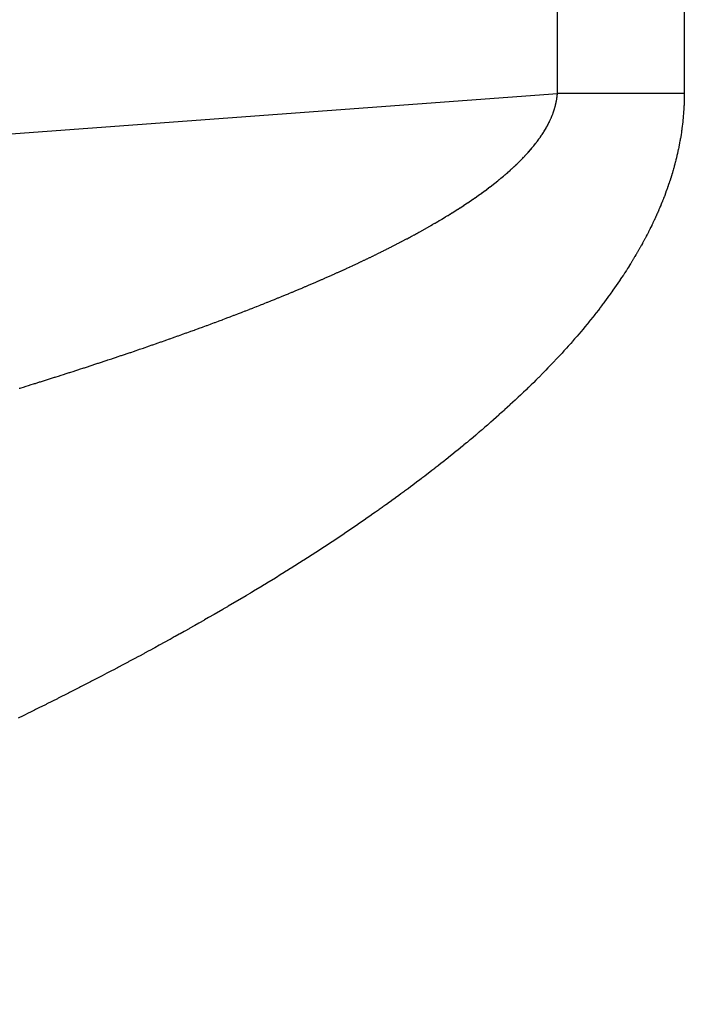
# Model space of a CAD drawing. Extents: x 24 to 1102, y -688 to 196.
# Drawn here: x 265 to 267, y -291 to -288 of the extents above; entities that cross this region are included whole.
import ezdxf

# ---------------------------------------------------------------- set-up
doc = ezdxf.new("R2010")
doc.units = 0
doc.linetypes.add('DASHED', pattern=[11.05, 8.7, -2.35])
doc.layers.add('NEVIDI', color=4, linetype='DASHED')

msp = doc.modelspace()

# ---------------------------------------------------------------- linework, layer by layer
at = {"layer": 'NEVIDI', "color": 7, "linetype": 'CONTINUOUS'}
for p, q in [((266.329813, -288.144137), (266.329813, -239.890798)), ((266.66774, -239.890798), (266.66774, -288.144137)), ((213.926187, -292.017467), (266.329813, -288.144137)), ((266.326416, -288.168219), (266.326889, -288.165875)), ((266.326889, -288.165875), (266.326969, -288.165466)), ((266.326969, -288.165466), (266.327406, -288.163126)), ((266.327406, -288.163126), (266.327479, -288.162717)), ((266.327479, -288.162717), (266.327879, -288.160381)), ((266.327879, -288.160381), (266.327946, -288.159974)), ((266.327946, -288.159974), (266.328309, -288.157643)), ((266.328309, -288.157643), (266.32837, -288.157236)), ((266.32837, -288.157236), (266.328697, -288.154909)), ((266.328697, -288.154909), (266.328751, -288.154502)), ((266.328751, -288.154502), (266.329042, -288.15218)), ((266.329042, -288.15218), (266.32909, -288.151773)), ((266.32909, -288.151773), (266.329344, -288.149456)), ((266.329344, -288.149456), (266.329386, -288.149049)), ((266.329386, -288.149049), (266.329604, -288.146738)), ((266.329604, -288.146738), (266.329639, -288.146331)), ((266.329639, -288.146331), (266.329813, -288.144137)), ((266.349828, -288.144137), (266.329813, -288.144137)), ((266.35086, -288.144137), (266.349828, -288.144137)), ((266.37461, -288.144137), (266.35086, -288.144137)), ((266.375643, -288.144137), (266.37461, -288.144137)), ((266.399388, -288.144137), (266.375643, -288.144137)), ((266.40042, -288.144137), (266.399388, -288.144137)), ((266.424156, -288.144137), (266.40042, -288.144137)), ((266.425188, -288.144137), (266.424156, -288.144137)), ((266.44891, -288.144137), (266.425188, -288.144137)), ((266.449941, -288.144137), (266.44891, -288.144137)), ((266.473645, -288.144137), (266.449941, -288.144137)), ((266.474675, -288.144137), (266.473645, -288.144137)), ((266.498358, -288.144137), (266.474675, -288.144137)), ((266.499387, -288.144137), (266.498358, -288.144137)), ((266.523045, -288.144137), (266.499387, -288.144137)), ((266.524073, -288.144137), (266.523045, -288.144137)), ((266.547701, -288.144137), (266.524073, -288.144137)), ((266.548728, -288.144137), (266.547701, -288.144137)), ((266.572324, -288.144137), (266.548728, -288.144137)), ((266.57335, -288.144137), (266.572324, -288.144137)), ((266.59691, -288.144137), (266.57335, -288.144137)), ((266.597933, -288.144137), (266.59691, -288.144137)), ((266.621454, -288.144137), (266.597933, -288.144137)), ((266.622476, -288.144137), (266.621454, -288.144137)), ((266.645955, -288.144137), (266.622476, -288.144137)), ((266.646974, -288.144137), (266.645955, -288.144137)), ((266.66774, -288.144137), (266.646974, -288.144137)), ((266.667395, -288.165566), (266.667369, -288.166381)), ((266.667525, -288.160957), (266.667395, -288.165566)), ((266.667545, -288.160143), (266.667525, -288.160957)), ((266.667638, -288.155542), (266.667545, -288.160143)), ((266.667652, -288.154729), (266.667638, -288.155542)), ((266.66771, -288.150135), (266.667652, -288.154729)), ((266.667717, -288.149323), (266.66771, -288.150135)), ((266.66774, -288.144724), (266.667717, -288.149323)), ((266.66774, -288.144137), (266.66774, -288.144724)), ((266.319453, -288.193321), (266.320262, -288.190936)), ((266.320262, -288.190936), (266.320403, -288.190511)), ((266.320403, -288.190511), (266.321176, -288.188123)), ((266.321176, -288.188123), (266.321309, -288.187702)), ((266.321309, -288.187702), (266.322044, -288.185324)), ((266.322044, -288.185324), (266.32217, -288.184906)), ((266.32217, -288.184906), (266.322869, -288.182524)), ((266.322869, -288.182524), (266.322989, -288.182104)), ((266.322989, -288.182104), (266.323649, -288.179733)), ((266.323649, -288.179733), (266.323762, -288.179317)), ((266.323762, -288.179317), (266.324385, -288.176946)), ((266.324385, -288.176946), (266.324491, -288.176534)), ((266.324491, -288.176534), (266.325075, -288.174176)), ((266.325075, -288.174176), (266.325176, -288.173757)), ((266.325176, -288.173757), (266.325725, -288.171398)), ((266.325725, -288.171398), (266.325818, -288.170983)), ((266.325818, -288.170983), (266.32633, -288.168629)), ((266.32633, -288.168629), (266.326416, -288.168219)), ((266.66632, -288.188162), (266.666009, -288.192807)), ((266.666372, -288.187342), (266.66632, -288.188162)), ((266.666646, -288.182704), (266.666372, -288.187342)), ((266.666692, -288.181885), (266.666646, -288.182704)), ((266.66693, -288.177255), (266.666692, -288.181885)), ((266.666969, -288.176437), (266.66693, -288.177255)), ((266.667171, -288.171814), (266.666969, -288.176437)), ((266.667203, -288.170997), (266.667171, -288.171814)), ((266.667369, -288.166381), (266.667203, -288.170997)), ((266.308864, -288.218923), (266.310024, -288.216478)), ((266.310024, -288.216478), (266.310224, -288.216052)), ((266.310224, -288.216052), (266.311345, -288.213612)), ((266.311345, -288.213612), (266.311538, -288.213185)), ((266.311538, -288.213185), (266.312621, -288.21075)), ((266.312621, -288.21075), (266.312807, -288.210325)), ((266.312807, -288.210325), (266.313841, -288.207917)), ((266.313841, -288.207917), (266.314021, -288.20749)), ((266.314021, -288.20749), (266.315026, -288.205066)), ((266.315026, -288.205066), (266.3152, -288.204639)), ((266.3152, -288.204639), (266.316166, -288.20222)), ((266.316166, -288.20222), (266.316332, -288.201798)), ((266.316332, -288.201798), (266.31726, -288.199383)), ((266.31726, -288.199383), (266.317419, -288.19896)), ((266.317419, -288.19896), (266.318303, -288.196568)), ((266.318303, -288.196568), (266.318457, -288.196142)), ((266.318457, -288.196142), (266.319307, -288.193743)), ((266.319307, -288.193743), (266.319453, -288.193321)), ((266.664041, -288.215583), (266.663545, -288.220275)), ((266.664126, -288.214754), (266.664041, -288.215583)), ((266.664584, -288.21008), (266.664126, -288.214754)), ((266.664662, -288.209254), (266.664584, -288.21008)), ((266.665083, -288.204588), (266.664662, -288.209254)), ((266.665154, -288.203763), (266.665083, -288.204588)), ((266.665539, -288.199104), (266.665154, -288.203763)), ((266.665603, -288.198281), (266.665539, -288.199104)), ((266.665951, -288.193629), (266.665603, -288.198281)), ((266.666009, -288.192807), (266.665951, -288.193629)), ((266.294545, -288.245034), (266.296065, -288.242537)), ((266.296065, -288.242537), (266.29633, -288.242097)), ((266.29633, -288.242097), (266.297799, -288.239623)), ((266.297799, -288.239623), (266.298057, -288.239184)), ((266.298057, -288.239184), (266.299493, -288.236704)), ((266.299493, -288.236704), (266.299742, -288.236268)), ((266.299742, -288.236268), (266.301141, -288.233788)), ((266.301141, -288.233788), (266.301381, -288.233356)), ((266.301381, -288.233356), (266.302736, -288.23089)), ((266.302736, -288.23089), (266.30297, -288.230459)), ((266.30297, -288.230459), (266.304285, -288.227997)), ((266.304285, -288.227997), (266.304512, -288.227567)), ((266.304512, -288.227567), (266.305789, -288.22511)), ((266.305789, -288.22511), (266.306008, -288.224681)), ((266.306008, -288.224681), (266.307246, -288.222227)), ((266.307246, -288.222227), (266.307459, -288.221799)), ((266.307459, -288.221799), (266.308658, -288.21935)), ((266.308658, -288.21935), (266.308864, -288.218923)), ((266.660671, -288.243216), (266.659988, -288.247934)), ((266.660788, -288.242383), (266.660671, -288.243216)), ((266.661433, -288.237671), (266.660788, -288.242383)), ((266.661544, -288.236839), (266.661433, -288.237671)), ((266.662149, -288.232151), (266.661544, -288.236839)), ((266.662258, -288.231288), (266.662149, -288.232151)), ((266.662824, -288.226619), (266.662258, -288.231288)), ((266.662922, -288.225786), (266.662824, -288.226619)), ((266.663454, -288.221102), (266.662922, -288.225786)), ((266.663545, -288.220275), (266.663454, -288.221102)), ((266.276405, -288.271639), (266.278278, -288.269114)), ((266.278278, -288.269114), (266.278601, -288.268673)), ((266.278601, -288.268673), (266.280449, -288.266131)), ((266.280449, -288.266131), (266.28077, -288.265686)), ((266.28077, -288.265686), (266.282576, -288.26315)), ((266.282576, -288.26315), (266.282887, -288.262708)), ((266.282887, -288.262708), (266.284427, -288.260503)), ((266.284427, -288.260503), (266.284637, -288.260199)), ((266.284637, -288.260199), (266.284945, -288.259753)), ((266.284945, -288.259753), (266.286667, -288.257231)), ((266.286667, -288.257231), (266.286966, -288.256789)), ((266.286966, -288.256789), (266.288636, -288.254288)), ((266.288636, -288.254288), (266.288928, -288.253847)), ((266.288928, -288.253847), (266.29057, -288.251333)), ((266.29057, -288.251333), (266.290855, -288.250892)), ((266.290855, -288.250892), (266.292443, -288.248403)), ((266.292443, -288.248403), (266.292721, -288.247963)), ((266.292721, -288.247963), (266.294275, -288.245472)), ((266.294275, -288.245472), (266.294545, -288.245034)), ((266.65619, -288.271069), (266.655316, -288.275825)), ((266.656341, -288.270229), (266.65619, -288.271069)), ((266.657176, -288.265481), (266.656341, -288.270229)), ((266.65732, -288.264642), (266.657176, -288.265481)), ((266.658117, -288.259902), (266.65732, -288.264642)), ((266.658254, -288.259064), (266.658117, -288.259902)), ((266.659013, -288.254331), (266.658254, -288.259064)), ((266.659143, -288.253495), (266.659013, -288.254331)), ((266.659864, -288.248769), (266.659143, -288.253495)), ((266.659988, -288.247934), (266.659864, -288.248769)), ((266.254305, -288.298786), (266.256566, -288.296197)), ((266.256566, -288.296197), (266.256961, -288.295742)), ((266.256961, -288.295742), (266.25919, -288.293146)), ((266.25919, -288.293146), (266.259557, -288.292715)), ((266.259557, -288.292715), (266.261749, -288.290118)), ((266.261749, -288.290118), (266.26211, -288.289687)), ((266.26211, -288.289687), (266.26425, -288.287107)), ((266.26425, -288.287107), (266.264623, -288.286654)), ((266.264623, -288.286654), (266.266702, -288.284103)), ((266.266702, -288.284103), (266.267072, -288.283645)), ((266.267072, -288.283645), (266.269117, -288.28109)), ((266.269117, -288.28109), (266.26948, -288.280632)), ((266.26948, -288.280632), (266.271483, -288.278083)), ((266.271483, -288.278083), (266.271831, -288.277636)), ((266.271831, -288.277636), (266.273801, -288.275081)), ((266.273801, -288.275081), (266.274142, -288.274635)), ((266.274142, -288.274635), (266.276071, -288.272084)), ((266.276071, -288.272084), (266.276405, -288.271639)), ((266.651792, -288.293511), (266.650764, -288.298297)), ((266.651971, -288.292666), (266.651792, -288.293511)), ((266.65296, -288.287888), (266.651971, -288.292666)), ((266.653131, -288.287044), (266.65296, -288.287888)), ((266.654082, -288.282273), (266.653131, -288.287044)), ((266.654247, -288.28143), (266.654082, -288.282273)), ((266.655158, -288.276667), (266.654247, -288.28143)), ((266.655316, -288.275825), (266.655158, -288.276667)), ((266.230821, -288.323799), (266.231282, -288.323337)), ((266.231282, -288.323337), (266.233879, -288.320712)), ((266.233879, -288.320712), (266.234328, -288.320254)), ((266.234328, -288.320254), (266.236902, -288.317615)), ((266.236902, -288.317615), (266.237348, -288.317153)), ((266.237348, -288.317153), (266.239857, -288.314541)), ((266.239857, -288.314541), (266.240294, -288.314082)), ((266.240294, -288.314082), (266.24276, -288.311476)), ((266.24276, -288.311476), (266.243194, -288.311013)), ((266.243194, -288.311013), (266.245637, -288.308391)), ((266.245637, -288.308391), (266.246061, -288.307932)), ((266.246061, -288.307932), (266.248441, -288.305337)), ((266.248441, -288.305337), (266.248858, -288.304878)), ((266.248858, -288.304878), (266.251196, -288.302287)), ((266.251196, -288.302287), (266.251606, -288.301829)), ((266.251606, -288.301829), (266.253902, -288.299244)), ((266.253902, -288.299244), (266.254305, -288.298786)), ((266.645264, -288.321765), (266.64404, -288.326589)), ((266.645477, -288.320913), (266.645264, -288.321765)), ((266.646658, -288.316114), (266.645477, -288.320913)), ((266.646865, -288.315259), (266.646658, -288.316114)), ((266.64801, -288.310453), (266.646865, -288.315259)), ((266.648209, -288.309604), (266.64801, -288.310453)), ((266.649319, -288.304788), (266.648209, -288.309604)), ((266.649512, -288.303938), (266.649319, -288.304788)), ((266.650579, -288.299144), (266.649512, -288.303938)), ((266.650764, -288.298297), (266.650579, -288.299144)), ((266.20146, -288.351456), (266.20446, -288.348775)), ((266.20446, -288.348775), (266.204981, -288.348306)), ((266.204981, -288.348306), (266.207935, -288.345632)), ((266.207935, -288.345632), (266.208451, -288.345162)), ((266.208451, -288.345162), (266.211346, -288.342506)), ((266.211346, -288.342506), (266.211859, -288.342033)), ((266.211859, -288.342033), (266.214727, -288.339367)), ((266.214727, -288.339367), (266.215226, -288.3389)), ((266.215226, -288.3389), (266.218058, -288.336232)), ((266.218058, -288.336232), (266.218549, -288.335766)), ((266.218549, -288.335766), (266.221323, -288.333117)), ((266.221323, -288.333117), (266.221811, -288.332647)), ((266.221811, -288.332647), (266.224539, -288.330005)), ((266.224539, -288.330005), (266.225016, -288.329541)), ((266.225016, -288.329541), (266.227701, -288.326904)), ((266.227701, -288.326904), (266.228178, -288.326432)), ((266.228178, -288.326432), (266.230821, -288.323799)), ((266.637821, -288.349385), (266.637573, -288.350244)), ((266.639205, -288.34453), (266.637821, -288.349385)), ((266.639446, -288.343672), (266.639205, -288.34453)), ((266.64079, -288.338825), (266.639446, -288.343672)), ((266.641024, -288.337969), (266.64079, -288.338825)), ((266.642328, -288.333129), (266.641024, -288.337969)), ((266.642555, -288.332274), (266.642328, -288.333129)), ((266.64382, -288.327443), (266.642555, -288.332274)), ((266.64404, -288.326589), (266.64382, -288.327443)), ((266.171375, -288.376906), (266.174739, -288.374178)), ((266.174739, -288.374178), (266.175327, -288.373698)), ((266.175327, -288.373698), (266.178645, -288.370975)), ((266.178645, -288.370975), (266.17922, -288.370501)), ((266.17922, -288.370501), (266.182488, -288.367788)), ((266.182488, -288.367788), (266.183055, -288.367314)), ((266.183055, -288.367314), (266.186278, -288.364606)), ((266.186278, -288.364606), (266.186838, -288.364133)), ((266.186838, -288.364133), (266.190017, -288.361429)), ((266.190017, -288.361429), (266.190571, -288.360955)), ((266.190571, -288.360955), (266.193705, -288.358258)), ((266.193705, -288.358258), (266.194253, -288.357783)), ((266.194253, -288.357783), (266.197341, -288.355092)), ((266.197341, -288.355092), (266.197883, -288.354617)), ((266.197883, -288.354617), (266.200926, -288.351931)), ((266.200926, -288.351931), (266.20146, -288.351456)), ((266.630568, -288.37319), (266.628982, -288.378083)), ((266.630845, -288.372325), (266.630568, -288.37319)), ((266.632391, -288.36744), (266.630845, -288.372325)), ((266.632661, -288.366576), (266.632391, -288.36744)), ((266.634166, -288.361698), (266.632661, -288.366576)), ((266.634428, -288.360837), (266.634166, -288.361698)), ((266.635893, -288.355966), (266.634428, -288.360837)), ((266.636148, -288.355106), (266.635893, -288.355966)), ((266.637573, -288.350244), (266.636148, -288.355106)), ((266.137845, -288.402782), (266.141586, -288.400003)), ((266.141586, -288.400003), (266.142236, -288.399517)), ((266.142236, -288.399517), (266.145901, -288.396766)), ((266.145901, -288.396766), (266.14655, -288.396276)), ((266.14655, -288.396276), (266.150199, -288.393508)), ((266.150199, -288.393508), (266.150833, -288.393024)), ((266.150833, -288.393024), (266.154434, -288.390262)), ((266.154434, -288.390262), (266.155063, -288.389777)), ((266.155063, -288.389777), (266.158589, -288.387043)), ((266.158589, -288.387043), (266.159211, -288.386558)), ((266.159211, -288.386558), (266.162705, -288.383819)), ((266.162705, -288.383819), (266.163316, -288.383337)), ((266.163316, -288.383337), (266.166775, -288.380595)), ((266.166775, -288.380595), (266.167383, -288.38011)), ((266.167383, -288.38011), (266.170773, -288.377392)), ((266.170773, -288.377392), (266.171375, -288.376906)), ((266.620728, -288.402094), (266.618941, -288.407012)), ((266.62104, -288.401225), (266.620728, -288.402094)), ((266.62279, -288.396302), (266.62104, -288.401225)), ((266.623096, -288.395432), (266.62279, -288.396302)), ((266.624811, -288.390499), (266.623096, -288.395432)), ((266.625111, -288.389627), (266.624811, -288.390499)), ((266.626779, -288.384718), (266.625111, -288.389627)), ((266.627071, -288.383851), (266.626779, -288.384718)), ((266.628698, -288.378949), (266.627071, -288.383851)), ((266.628982, -288.378083), (266.628698, -288.378949)), ((266.100833, -288.429056), (266.104934, -288.426245)), ((266.104934, -288.426245), (266.105648, -288.425753)), ((266.105648, -288.425753), (266.109713, -288.422939)), ((266.109713, -288.422939), (266.110419, -288.422448)), ((266.110419, -288.422448), (266.114438, -288.419639)), ((266.114438, -288.419639), (266.115136, -288.419149)), ((266.115136, -288.419149), (266.119085, -288.416361)), ((266.119085, -288.416361), (266.119785, -288.415864)), ((266.119785, -288.415864), (266.123688, -288.413081)), ((266.123688, -288.413081), (266.124392, -288.412577)), ((266.124392, -288.412577), (266.128252, -288.409797)), ((266.128252, -288.409797), (266.128926, -288.409309)), ((266.128926, -288.409309), (266.132762, -288.406518)), ((266.132762, -288.406518), (266.133429, -288.40603)), ((266.133429, -288.40603), (266.137185, -288.403269)), ((266.137185, -288.403269), (266.137845, -288.402782)), ((266.611989, -288.425356), (266.61003, -288.43032)), ((266.612332, -288.424479), (266.611989, -288.425356)), ((266.614249, -288.419523), (266.612332, -288.424479)), ((266.614584, -288.418647), (266.614249, -288.419523)), ((266.616459, -288.413699), (266.614584, -288.418647)), ((266.616787, -288.412825), (266.616459, -288.413699)), ((266.618621, -288.407885), (266.616787, -288.412825)), ((266.618941, -288.407012), (266.618621, -288.407885)), ((266.060204, -288.455775), (266.064697, -288.452913)), ((266.064697, -288.452913), (266.065483, -288.452411)), ((266.065483, -288.452411), (266.069922, -288.449559)), ((266.069922, -288.449559), (266.070693, -288.449061)), ((266.070693, -288.449061), (266.075081, -288.446216)), ((266.075081, -288.446216), (266.075847, -288.445718)), ((266.075847, -288.445718), (266.080186, -288.442879)), ((266.080186, -288.442879), (266.080953, -288.442375)), ((266.080953, -288.442375), (266.085278, -288.43952)), ((266.085278, -288.43952), (266.086031, -288.43902)), ((266.086031, -288.43902), (266.090273, -288.436193)), ((266.090273, -288.436193), (266.091019, -288.435693)), ((266.091019, -288.435693), (266.095214, -288.432872)), ((266.095214, -288.432872), (266.095953, -288.432372)), ((266.095953, -288.432372), (266.100101, -288.429556)), ((266.100101, -288.429556), (266.100833, -288.429056)), ((266.599948, -288.454661), (266.597777, -288.459665)), ((266.600328, -288.453777), (266.599948, -288.454661)), ((266.602456, -288.448782), (266.600328, -288.453777)), ((266.602828, -288.447899), (266.602456, -288.448782)), ((266.604913, -288.442911), (266.602828, -288.447899)), ((266.605278, -288.44203), (266.604913, -288.442911)), ((266.607322, -288.43705), (266.605278, -288.44203)), ((266.607679, -288.436171), (266.607322, -288.43705)), ((266.60968, -288.431199), (266.607679, -288.436171)), ((266.61003, -288.43032), (266.60968, -288.431199)), ((266.015897, -288.482925), (266.02079, -288.480015)), ((266.02079, -288.480015), (266.021643, -288.479506)), ((266.021643, -288.479506), (266.026452, -288.476622)), ((266.026452, -288.476622), (266.027305, -288.476108)), ((266.027305, -288.476108), (266.032102, -288.473207)), ((266.032102, -288.473207), (266.032948, -288.472693)), ((266.032948, -288.472693), (266.037682, -288.469806)), ((266.037682, -288.469806), (266.038513, -288.469297)), ((266.038513, -288.469297), (266.043189, -288.466421)), ((266.043189, -288.466421), (266.044008, -288.465915)), ((266.044008, -288.465915), (266.04865, -288.463036)), ((266.04865, -288.463036), (266.049468, -288.462527)), ((266.049468, -288.462527), (266.054054, -288.459657)), ((266.054054, -288.459657), (266.054856, -288.459153)), ((266.054856, -288.459153), (266.059396, -288.456287)), ((266.059396, -288.456287), (266.060204, -288.455775)), ((266.589406, -288.47829), (266.587072, -288.483308)), ((266.589816, -288.477402), (266.589406, -288.47829)), ((266.592113, -288.472377), (266.589816, -288.477402)), ((266.592516, -288.471489), (266.592113, -288.472377)), ((266.59478, -288.466452), (266.592516, -288.471489)), ((266.595177, -288.465562), (266.59478, -288.466452)), ((266.59739, -288.46055), (266.595177, -288.465562)), ((266.597777, -288.459665), (266.59739, -288.46055)), ((265.973112, -288.507563), (265.974044, -288.50704)), ((265.974044, -288.50704), (265.97927, -288.504101)), ((265.97927, -288.504101), (265.980232, -288.503557)), ((265.980232, -288.503557), (265.985398, -288.500629)), ((265.985398, -288.500629), (265.986309, -288.500111)), ((265.986309, -288.500111), (265.991467, -288.497164)), ((265.991467, -288.497164), (265.992361, -288.496651)), ((265.992361, -288.496651), (265.99742, -288.493737)), ((265.99742, -288.493737), (265.998325, -288.493214)), ((265.998325, -288.493214), (266.003337, -288.490305)), ((266.003337, -288.490305), (266.004252, -288.489771)), ((266.004252, -288.489771), (266.009212, -288.486869)), ((266.009212, -288.486869), (266.010083, -288.486357)), ((266.010083, -288.486357), (266.01503, -288.483439)), ((266.01503, -288.483439), (266.015897, -288.482925)), ((266.575554, -288.507101), (266.575105, -288.507998)), ((266.578069, -288.502035), (266.575554, -288.507101)), ((266.57851, -288.501139), (266.578069, -288.502035)), ((266.580982, -288.49608), (266.57851, -288.501139)), ((266.581415, -288.495186), (266.580982, -288.49608)), ((266.583843, -288.490135), (266.581415, -288.495186)), ((266.584269, -288.489243), (266.583843, -288.490135)), ((266.586654, -288.484199), (266.584269, -288.489243)), ((266.587072, -288.483308), (266.586654, -288.484199)), ((265.922656, -288.53499), (265.928298, -288.532)), ((265.928298, -288.532), (265.929306, -288.531464)), ((265.929306, -288.531464), (265.934899, -288.528479)), ((265.934899, -288.528479), (265.935879, -288.527955)), ((265.935879, -288.527955), (265.941412, -288.52498)), ((265.941412, -288.52498), (265.942376, -288.524459)), ((265.942376, -288.524459), (265.947856, -288.521492)), ((265.947856, -288.521492), (265.94887, -288.52094)), ((265.94887, -288.52094), (265.954295, -288.51798)), ((265.954295, -288.51798), (265.95525, -288.517457)), ((265.95525, -288.517457), (265.960625, -288.514502)), ((265.960625, -288.514502), (265.961571, -288.51398)), ((265.961571, -288.51398), (265.966897, -288.51103)), ((265.966897, -288.51103), (265.967836, -288.510507)), ((265.967836, -288.510507), (265.973112, -288.507563)), ((266.562733, -288.531947), (266.559998, -288.537053)), ((266.563213, -288.531044), (266.562733, -288.531947)), ((266.565904, -288.525946), (266.563213, -288.531044)), ((266.566376, -288.525045), (266.565904, -288.525946)), ((266.569023, -288.519954), (266.566376, -288.525045)), ((266.569487, -288.519054), (266.569023, -288.519954)), ((266.57209, -288.513971), (266.569487, -288.519054)), ((266.572546, -288.513073), (266.57209, -288.513971)), ((266.575105, -288.507998), (266.572546, -288.513073)), ((265.874517, -288.559791), (265.880487, -288.55678)), ((265.880487, -288.55678), (265.881546, -288.556244)), ((265.881546, -288.556244), (265.887514, -288.553213)), ((265.887514, -288.553213), (265.888565, -288.552678)), ((265.888565, -288.552678), (265.894471, -288.549658)), ((265.894471, -288.549658), (265.895505, -288.549127)), ((265.895505, -288.549127), (265.901336, -288.546125)), ((265.901336, -288.546125), (265.902372, -288.545589)), ((265.902372, -288.545589), (265.908187, -288.542573)), ((265.908187, -288.542573), (265.909201, -288.542046)), ((265.909201, -288.542046), (265.91493, -288.539054)), ((265.91493, -288.539054), (265.91526, -288.538881)), ((265.91526, -288.538881), (265.915986, -288.5385)), ((265.915986, -288.5385), (265.921659, -288.535516)), ((265.921659, -288.535516), (265.922656, -288.53499)), ((266.549522, -288.556059), (266.546618, -288.561183)), ((266.550032, -288.555153), (266.549522, -288.556059)), ((266.552898, -288.550027), (266.550032, -288.555153)), ((266.553401, -288.549121), (266.552898, -288.550027)), ((266.556234, -288.54398), (266.553401, -288.549121)), ((266.556732, -288.543072), (266.556234, -288.54398)), ((266.559511, -288.537957), (266.556732, -288.543072)), ((266.559998, -288.537053), (266.559511, -288.537957)), ((265.815723, -288.588571), (265.822143, -288.585501)), ((265.822143, -288.585501), (265.823275, -288.584958)), ((265.823275, -288.584958), (265.829643, -288.581893)), ((265.829643, -288.581893), (265.830768, -288.58135)), ((265.830768, -288.58135), (265.837109, -288.578278)), ((265.837109, -288.578278), (265.838221, -288.577737)), ((265.838221, -288.577737), (265.844526, -288.574662)), ((265.844526, -288.574662), (265.845619, -288.574128)), ((265.845619, -288.574128), (265.851848, -288.57107)), ((265.851848, -288.57107), (265.852932, -288.570536)), ((265.852932, -288.570536), (265.859111, -288.567482)), ((265.859111, -288.567482), (265.860186, -288.566949)), ((265.860186, -288.566949), (265.866315, -288.5639)), ((265.866315, -288.5639), (265.867381, -288.563367)), ((265.867381, -288.563367), (265.873406, -288.56035)), ((265.873406, -288.56035), (265.874517, -288.559791)), ((266.532395, -288.585463), (266.531844, -288.586378)), ((266.535487, -288.580293), (266.532395, -288.585463)), ((266.53603, -288.579379), (266.535487, -288.580293)), ((266.539077, -288.574217), (266.53603, -288.579379)), ((266.539612, -288.573305), (266.539077, -288.574217)), ((266.542614, -288.568151), (266.539612, -288.573305)), ((266.543141, -288.56724), (266.542614, -288.568151)), ((266.546098, -288.562093), (266.543141, -288.56724)), ((266.546618, -288.561183), (266.546098, -288.562093)), ((265.760976, -288.614104), (265.767777, -288.610992)), ((265.767777, -288.610992), (265.768979, -288.61044)), ((265.768979, -288.61044), (265.775734, -288.607331)), ((265.775734, -288.607331), (265.776917, -288.606784)), ((265.776917, -288.606784), (265.783619, -288.603679)), ((265.783619, -288.603679), (265.784819, -288.603122)), ((265.784819, -288.603122), (265.79147, -288.600021)), ((265.79147, -288.600021), (265.792635, -288.599476)), ((265.792635, -288.599476), (265.799221, -288.596387)), ((265.799221, -288.596387), (265.800376, -288.595843)), ((265.800376, -288.595843), (265.806964, -288.592733)), ((265.806964, -288.592733), (265.808111, -288.59219)), ((265.808111, -288.59219), (265.814583, -288.589115)), ((265.814583, -288.589115), (265.815723, -288.588571)), ((266.516739, -288.610812), (266.513421, -288.616022)), ((266.517323, -288.609891), (266.516739, -288.610812)), ((266.520596, -288.60469), (266.517323, -288.609891)), ((266.521171, -288.60377), (266.520596, -288.60469)), ((266.524398, -288.598577), (266.521171, -288.60377)), ((266.524965, -288.597659), (266.524398, -288.598577)), ((266.528148, -288.592473), (266.524965, -288.597659)), ((266.528707, -288.591556), (266.528148, -288.592473)), ((266.531844, -288.586378), (266.528707, -288.591556)), ((265.703086, -288.639967), (265.710301, -288.636802)), ((265.710301, -288.636802), (265.711557, -288.63625)), ((265.711557, -288.63625), (265.718719, -288.633089)), ((265.718719, -288.633089), (265.719966, -288.632537)), ((265.719966, -288.632537), (265.72701, -288.62941)), ((265.72701, -288.62941), (265.728313, -288.62883)), ((265.728313, -288.62883), (265.735302, -288.625708)), ((265.735302, -288.625708), (265.736543, -288.625153)), ((265.736543, -288.625153), (265.743537, -288.62201)), ((265.743537, -288.62201), (265.744757, -288.621461)), ((265.744757, -288.621461), (265.751692, -288.618326)), ((265.751692, -288.618326), (265.752907, -288.617775)), ((265.752907, -288.617775), (265.759756, -288.61466)), ((265.759756, -288.61466), (265.760976, -288.614104)), ((266.500783, -288.635386), (266.497277, -288.640635)), ((266.5014, -288.634459), (266.500783, -288.635386)), ((266.504845, -288.629242), (266.5014, -288.634459)), ((266.50545, -288.62832), (266.504845, -288.629242)), ((266.508865, -288.623086), (266.50545, -288.62832)), ((266.509466, -288.622161), (266.508865, -288.623086)), ((266.51283, -288.616944), (266.509466, -288.622161)), ((266.513421, -288.616022), (266.51283, -288.616944)), ((265.641998, -288.666164), (265.649579, -288.662969)), ((265.649579, -288.662969), (265.650908, -288.662407)), ((265.650908, -288.662407), (265.658428, -288.65922)), ((265.658428, -288.65922), (265.659752, -288.658657)), ((265.659752, -288.658657), (265.667229, -288.655471)), ((265.667229, -288.655471), (265.668543, -288.654909)), ((265.668543, -288.654909), (265.676014, -288.651707)), ((265.676014, -288.651707), (265.677307, -288.651151)), ((265.677307, -288.651151), (265.684678, -288.647973)), ((265.684678, -288.647973), (265.685961, -288.647418)), ((265.685961, -288.647418), (265.69328, -288.644244)), ((265.69328, -288.644244), (265.694555, -288.64369)), ((265.694555, -288.64369), (265.701821, -288.640521)), ((265.701821, -288.640521), (265.703086, -288.639967)), ((266.483954, -288.660122), (266.480269, -288.665393)), ((266.484602, -288.65919), (266.483954, -288.660122)), ((266.488241, -288.653927), (266.484602, -288.65919)), ((266.488881, -288.652996), (266.488241, -288.653927)), ((266.492474, -288.64774), (266.488881, -288.652996)), ((266.493106, -288.646811), (266.492474, -288.64774)), ((266.496653, -288.641563), (266.493106, -288.646811)), ((266.497277, -288.640635), (266.496653, -288.641563)), ((265.577653, -288.692696), (265.585604, -288.689471)), ((265.585604, -288.689471), (265.587017, -288.688897)), ((265.587017, -288.688897), (265.594974, -288.685652)), ((265.594974, -288.685652), (265.596363, -288.685085)), ((265.596363, -288.685085), (265.604252, -288.681851)), ((265.604252, -288.681851), (265.605639, -288.68128)), ((265.605639, -288.68128), (265.61345, -288.678061)), ((265.61345, -288.678061), (265.61482, -288.677495)), ((265.61482, -288.677495), (265.622585, -288.674277)), ((265.622585, -288.674277), (265.623933, -288.673716)), ((265.623933, -288.673716), (265.63162, -288.670513)), ((265.63162, -288.670513), (265.633005, -288.669934)), ((265.633005, -288.669934), (265.640656, -288.666728)), ((265.640656, -288.666728), (265.641998, -288.666164)), ((266.462392, -288.690296), (266.461701, -288.691237)), ((266.466262, -288.684994), (266.462392, -288.690296)), ((266.466943, -288.684057), (266.466262, -288.684994)), ((266.470767, -288.678763), (266.466943, -288.684057)), ((266.471439, -288.677827), (266.470767, -288.678763)), ((266.475217, -288.67254), (266.471439, -288.677827)), ((266.475881, -288.671606), (266.475217, -288.67254)), ((266.479613, -288.666327), (266.475881, -288.671606)), ((266.480269, -288.665393), (266.479613, -288.666327)), ((265.510009, -288.719559), (265.518396, -288.716281)), ((265.518396, -288.716281), (265.51986, -288.715708)), ((265.51986, -288.715708), (265.52821, -288.712427)), ((265.52821, -288.712427), (265.529664, -288.711854)), ((265.529664, -288.711854), (265.53796, -288.708578)), ((265.53796, -288.708578), (265.539405, -288.708006)), ((265.539405, -288.708006), (265.547593, -288.704756)), ((265.547593, -288.704756), (265.549057, -288.704173)), ((265.549057, -288.704173), (265.557191, -288.700927)), ((265.557191, -288.700927), (265.558617, -288.700356)), ((265.558617, -288.700356), (265.566751, -288.697093)), ((265.566751, -288.697093), (265.568174, -288.69652)), ((265.568174, -288.69652), (265.576245, -288.693265)), ((265.576245, -288.693265), (265.577653, -288.692696)), ((266.44292, -288.716284), (266.438817, -288.721623)), ((266.443642, -288.71534), (266.44292, -288.716284)), ((266.447698, -288.710008), (266.443642, -288.71534)), ((266.448412, -288.709066), (266.447698, -288.710008)), ((266.452423, -288.703739), (266.448412, -288.709066)), ((266.453128, -288.702799), (266.452423, -288.703739)), ((266.457079, -288.697497), (266.453128, -288.702799)), ((266.457775, -288.69656), (266.457079, -288.697497)), ((266.461701, -288.691237), (266.457775, -288.69656)), ((265.447782, -288.743447), (265.449327, -288.742863)), ((265.449327, -288.742863), (265.458089, -288.739541)), ((265.458089, -288.739541), (265.45961, -288.738963)), ((265.45961, -288.738963), (265.468286, -288.735658)), ((265.468286, -288.735658), (265.469797, -288.73508)), ((265.469797, -288.73508), (265.478419, -288.731779)), ((265.478419, -288.731779), (265.480005, -288.73117)), ((265.480005, -288.73117), (265.488568, -288.727874)), ((265.488568, -288.727874), (265.490075, -288.727293)), ((265.490075, -288.727293), (265.498577, -288.724004)), ((265.498577, -288.724004), (265.500075, -288.723423)), ((265.500075, -288.723423), (265.508518, -288.72014)), ((265.508518, -288.72014), (265.510009, -288.719559)), ((266.423252, -288.741474), (266.418957, -288.746843)), ((266.424007, -288.740525), (266.423252, -288.741474)), ((266.428253, -288.735163), (266.424007, -288.740525)), ((266.429, -288.734215), (266.428253, -288.735163)), ((266.433198, -288.728861), (266.429, -288.734215)), ((266.433937, -288.727915), (266.433198, -288.728861)), ((266.438087, -288.722568), (266.433937, -288.727915)), ((266.438817, -288.721623), (266.438087, -288.722568)), ((265.375395, -288.770352), (265.384536, -288.767003)), ((265.384536, -288.767003), (265.386139, -288.766414)), ((265.386139, -288.766414), (265.395284, -288.763048)), ((265.395284, -288.763048), (265.396877, -288.762461)), ((265.396877, -288.762461), (265.405881, -288.75913)), ((265.405881, -288.75913), (265.407473, -288.75854)), ((265.407473, -288.75854), (265.416486, -288.75519)), ((265.416486, -288.75519), (265.418062, -288.754603)), ((265.418062, -288.754603), (265.426959, -288.75128)), ((265.426959, -288.75128), (265.428542, -288.750687)), ((265.428542, -288.750687), (265.437417, -288.747356)), ((265.437417, -288.747356), (265.438979, -288.746768)), ((265.438979, -288.746768), (265.447782, -288.743447)), ((266.40266, -288.766825), (266.398181, -288.772212)), ((266.403448, -288.765873), (266.40266, -288.766825)), ((266.407902, -288.760464), (266.403448, -288.765873)), ((266.408686, -288.759507), (266.407902, -288.760464)), ((266.413078, -288.754123), (266.408686, -288.759507)), ((266.413851, -288.753171), (266.413078, -288.754123)), ((266.418193, -288.747794), (266.413851, -288.753171)), ((266.418957, -288.746843), (266.418193, -288.747794)), ((265.297971, -288.798188), (265.307562, -288.794789)), ((265.307562, -288.794789), (265.309233, -288.794195)), ((265.309233, -288.794195), (265.318768, -288.7908)), ((265.318768, -288.7908), (265.320439, -288.790204)), ((265.320439, -288.790204), (265.329908, -288.786816)), ((265.329908, -288.786816), (265.331576, -288.786218)), ((265.331576, -288.786218), (265.340983, -288.782837)), ((265.340983, -288.782837), (265.342644, -288.782239)), ((265.342644, -288.782239), (265.351992, -288.778863)), ((265.351992, -288.778863), (265.353624, -288.778272)), ((265.353624, -288.778272), (265.362935, -288.774894)), ((265.362935, -288.774894), (265.364558, -288.774304)), ((265.364558, -288.774304), (265.373761, -288.770949)), ((265.373761, -288.770949), (265.375395, -288.770352)), ((266.381165, -288.792289), (266.376475, -288.79772)), ((266.381991, -288.791328), (266.381165, -288.792289)), ((266.386631, -288.785905), (266.381991, -288.791328)), ((266.387447, -288.784946), (266.386631, -288.785905)), ((266.392037, -288.77953), (266.387447, -288.784946)), ((266.392845, -288.778572), (266.392037, -288.77953)), ((266.397379, -288.773171), (266.392845, -288.778572)), ((266.398181, -288.772212), (266.397379, -288.773171)), ((265.228828, -288.822309), (265.238846, -288.818855)), ((265.238846, -288.818855), (265.240592, -288.818251)), ((265.240592, -288.818251), (265.250448, -288.814837)), ((265.250448, -288.814837), (265.252187, -288.814233)), ((265.252187, -288.814233), (265.26201, -288.810815)), ((265.26201, -288.810815), (265.263736, -288.810213)), ((265.263736, -288.810213), (265.273548, -288.806783)), ((265.273548, -288.806783), (265.275249, -288.806188)), ((265.275249, -288.806188), (265.284952, -288.80278)), ((265.284952, -288.80278), (265.286643, -288.802185)), ((265.286643, -288.802185), (265.29629, -288.798782)), ((265.29629, -288.798782), (265.297971, -288.798188)), ((266.358706, -288.817917), (266.353811, -288.82338)), ((266.359567, -288.816951), (266.358706, -288.817917)), ((266.364411, -288.811496), (266.359567, -288.816951)), ((266.365263, -288.810531), (266.364411, -288.811496)), ((266.370056, -288.805084), (266.365263, -288.810531)), ((266.370899, -288.804121), (266.370056, -288.805084)), ((266.37564, -288.798682), (266.370899, -288.804121)), ((266.376475, -288.79772), (266.37564, -288.798682)), ((265.14487, -288.850757), (265.155285, -288.847276)), ((265.155285, -288.847276), (265.157119, -288.846661)), ((265.157119, -288.846661), (265.167447, -288.843193)), ((265.167447, -288.843193), (265.169257, -288.842584)), ((265.169257, -288.842584), (265.17948, -288.839136)), ((265.17948, -288.839136), (265.181376, -288.838495)), ((265.181376, -288.838495), (265.191527, -288.835057)), ((265.191527, -288.835057), (265.193313, -288.83445)), ((265.193313, -288.83445), (265.203447, -288.831002)), ((265.203447, -288.831002), (265.205249, -288.830388)), ((265.205249, -288.830388), (265.21532, -288.826946)), ((265.21532, -288.826946), (265.217087, -288.826341)), ((265.217087, -288.826341), (265.227081, -288.82291)), ((265.227081, -288.82291), (265.228828, -288.822309)), ((266.335277, -288.843695), (266.330174, -288.84919)), ((266.336175, -288.842723), (266.335277, -288.843695)), ((266.341229, -288.837232), (266.336175, -288.842723)), ((266.342115, -288.836266), (266.341229, -288.837232)), ((266.347113, -288.830787), (266.342115, -288.836266)), ((266.347993, -288.829818), (266.347113, -288.830787)), ((266.35294, -288.824347), (266.347993, -288.829818)), ((266.353811, -288.82338), (266.35294, -288.824347)), ((265.070035, -288.875409), (265.080882, -288.871874)), ((265.080882, -288.871874), (265.082759, -288.871261)), ((265.082759, -288.871261), (265.093469, -288.867757)), ((265.093469, -288.867757), (265.095335, -288.867145)), ((265.095335, -288.867145), (265.105987, -288.863645)), ((265.105987, -288.863645), (265.107844, -288.863033)), ((265.107844, -288.863033), (265.118438, -288.859537)), ((265.118438, -288.859537), (265.120285, -288.858926)), ((265.120285, -288.858926), (265.130743, -288.85546)), ((265.130743, -288.85546), (265.132638, -288.85483)), ((265.132638, -288.85483), (265.143036, -288.851369)), ((265.143036, -288.851369), (265.14487, -288.850757)), ((266.310864, -288.869624), (266.30555, -288.875151)), ((266.311799, -288.868646), (266.310864, -288.869624)), ((266.31706, -288.863127), (266.311799, -288.868646)), ((266.317986, -288.862151), (266.31706, -288.863127)), ((266.323194, -288.856641), (266.317986, -288.862151)), ((266.324111, -288.855666), (266.323194, -288.856641)), ((266.329266, -288.850163), (266.324111, -288.855666)), ((266.330174, -288.84919), (266.329266, -288.850163)), ((264.99058, -288.900919), (264.992546, -288.900296)), ((264.992546, -288.900296), (265.003729, -288.896742)), ((265.003729, -288.896742), (265.005694, -288.896116)), ((265.005694, -288.896116), (265.016723, -288.892597)), ((265.016723, -288.892597), (265.018685, -288.89197)), ((265.018685, -288.89197), (265.029715, -288.888436)), ((265.029715, -288.888436), (265.03165, -288.887814)), ((265.03165, -288.887814), (265.042612, -288.884287)), ((265.042612, -288.884287), (265.044519, -288.883673)), ((265.044519, -288.883673), (265.055402, -288.880156)), ((265.055402, -288.880156), (265.057308, -288.879539)), ((265.057308, -288.879539), (265.06813, -288.876028)), ((265.06813, -288.876028), (265.070035, -288.875409)), ((266.285452, -288.895706), (266.27991, -288.901281)), ((266.286428, -288.89472), (266.285452, -288.895706)), ((266.291901, -288.889169), (266.286428, -288.89472)), ((266.292865, -288.888187), (266.291901, -288.889169)), ((266.298284, -288.882644), (266.292865, -288.888187)), ((266.299239, -288.881664), (266.298284, -288.882644)), ((266.304605, -288.876129), (266.299239, -288.881664)), ((266.30555, -288.875151), (266.304605, -288.876129)), ((264.898746, -288.92963), (264.910353, -288.926044)), ((264.910353, -288.926044), (264.91238, -288.925417)), ((264.91238, -288.925417), (264.923901, -288.921844)), ((264.923901, -288.921844), (264.925934, -288.921212)), ((264.925934, -288.921212), (264.93737, -288.917651)), ((264.93737, -288.917651), (264.939377, -288.917025)), ((264.939377, -288.917025), (264.950831, -288.913444)), ((264.950831, -288.913444), (264.952827, -288.912819)), ((264.952827, -288.912819), (264.964124, -288.909273)), ((264.964124, -288.909273), (264.966106, -288.908649)), ((264.966106, -288.908649), (264.97743, -288.90508)), ((264.97743, -288.90508), (264.979407, -288.904455)), ((264.979407, -288.904455), (264.99058, -288.900919)), ((266.259044, -288.921932), (266.253305, -288.927523)), ((266.260055, -288.920944), (266.259044, -288.921932)), ((266.265741, -288.915361), (266.260055, -288.920944)), ((266.266742, -288.914374), (266.265741, -288.915361)), ((266.272375, -288.908799), (266.266742, -288.914374)), ((266.273367, -288.907813), (266.272375, -288.908799)), ((266.278938, -288.902255), (266.273367, -288.907813)), ((266.27991, -288.901281), (266.278938, -288.902255)), ((264.896685, -288.930265), (264.898746, -288.92963)), ((266.23163, -288.948309), (266.225678, -288.95393)), ((266.232679, -288.947315), (266.23163, -288.948309)), ((266.238578, -288.941701), (266.232679, -288.947315)), ((266.239617, -288.940708), (266.238578, -288.941701)), ((266.245462, -288.935102), (266.239617, -288.940708)), ((266.246492, -288.934111), (266.245462, -288.935102)), ((266.252285, -288.928513), (266.246492, -288.934111)), ((266.253305, -288.927523), (266.252285, -288.928513)), ((266.203218, -288.974831), (266.197056, -288.980483)), ((266.204304, -288.973831), (266.203218, -288.974831)), ((266.210414, -288.968187), (266.204304, -288.973831)), ((266.211491, -288.967189), (266.210414, -288.968187)), ((266.217537, -288.961563), (266.211491, -288.967189)), ((266.218605, -288.960565), (266.217537, -288.961563)), ((266.224619, -288.954927), (266.218605, -288.960565)), ((266.225678, -288.95393), (266.224619, -288.954927)), ((266.173823, -289.001492), (266.167454, -289.007173)), ((266.174945, -289.000488), (266.173823, -289.001492)), ((266.181263, -288.994814), (266.174945, -289.000488)), ((266.182376, -288.993811), (266.181263, -288.994814)), ((266.188642, -288.988144), (266.182376, -288.993811)), ((266.189746, -288.987142), (266.188642, -288.988144)), ((266.195961, -288.981483), (266.189746, -288.987142)), ((266.197056, -288.980483), (266.195961, -288.981483)), ((266.143458, -289.028289), (266.136882, -289.033998)), ((266.144616, -289.027279), (266.143458, -289.028289)), ((266.151115, -289.021599), (266.144616, -289.027279)), ((266.152269, -289.020587), (266.151115, -289.021599)), ((266.158733, -289.014898), (266.152269, -289.020587)), ((266.159872, -289.013893), (266.158733, -289.014898)), ((266.166318, -289.008182), (266.159872, -289.013893)), ((266.167454, -289.007173), (266.166318, -289.008182)), ((266.11211, -289.05522), (266.105322, -289.060959)), ((266.113306, -289.054206), (266.11211, -289.05522)), ((266.12004, -289.048475), (266.113306, -289.054206)), ((266.121227, -289.047461), (266.12004, -289.048475)), ((266.127908, -289.041738), (266.121227, -289.047461)), ((266.129085, -289.040725), (266.127908, -289.041738)), ((266.135714, -289.035009), (266.129085, -289.040725)), ((266.136882, -289.033998), (266.135714, -289.035009)), ((266.079766, -289.08228), (266.07275, -289.088058)), ((266.081003, -289.081259), (266.079766, -289.08228)), ((266.087921, -289.075525), (266.081003, -289.081259)), ((266.08915, -289.074502), (266.087921, -289.075525)), ((266.096034, -289.068759), (266.08915, -289.074502)), ((266.097247, -289.067744), (266.096034, -289.068759)), ((266.104112, -289.061978), (266.097247, -289.067744)), ((266.105322, -289.060959), (266.104112, -289.061978)), ((266.04637, -289.109499), (266.039144, -289.115296)), ((266.047644, -289.108474), (266.04637, -289.109499)), ((266.054814, -289.102683), (266.047644, -289.108474)), ((266.056078, -289.10166), (266.054814, -289.102683)), ((266.063192, -289.095877), (266.056078, -289.10166)), ((266.064446, -289.094854), (266.063192, -289.095877)), ((266.071506, -289.089079), (266.064446, -289.094854)), ((266.07275, -289.088058), (266.071506, -289.089079)), ((266.011952, -289.136835), (266.004483, -289.142676)), ((266.013268, -289.135802), (266.011952, -289.136835)), ((266.020627, -289.130011), (266.013268, -289.135802)), ((266.021922, -289.128988), (266.020627, -289.130011)), ((266.029252, -289.123182), (266.021922, -289.128988)), ((266.030544, -289.122155), (266.029252, -289.123182)), ((266.037856, -289.116327), (266.030544, -289.122155)), ((266.039144, -289.115296), (266.037856, -289.116327)), ((265.977785, -289.163304), (265.976431, -289.16434)), ((265.985408, -289.157454), (265.977785, -289.163304)), ((265.986752, -289.156419), (265.985408, -289.157454)), ((265.994318, -289.150576), (265.986752, -289.156419)), ((265.995651, -289.149543), (265.994318, -289.150576)), ((266.00316, -289.143708), (265.995651, -289.149543)), ((266.004483, -289.142676), (266.00316, -289.143708)), ((265.949089, -289.185053), (265.94122, -289.190945)), ((265.950469, -289.184018), (265.949089, -289.185053)), ((265.958249, -289.178157), (265.950469, -289.184018)), ((265.95962, -289.177121), (265.958249, -289.178157)), ((265.967382, -289.171238), (265.95962, -289.177121)), ((265.96875, -289.170198), (265.967382, -289.171238)), ((265.976431, -289.16434), (265.96875, -289.170198)), ((265.91168, -289.212792), (265.903591, -289.218702)), ((265.913106, -289.211747), (265.91168, -289.212792)), ((265.921136, -289.205843), (265.913106, -289.211747)), ((265.922552, -289.2048), (265.921136, -289.205843)), ((265.930523, -289.198904), (265.922552, -289.2048)), ((265.931928, -289.197862), (265.930523, -289.198904)), ((265.939827, -289.191984), (265.931928, -289.197862)), ((265.94122, -289.190945), (265.939827, -289.191984)), ((265.873151, -289.240683), (265.86484, -289.246614)), ((265.874603, -289.239643), (265.873151, -289.240683)), ((265.882893, -289.233693), (265.874603, -289.239643)), ((265.884354, -289.23264), (265.882893, -289.233693)), ((265.892561, -289.226715), (265.884354, -289.23264)), ((265.894008, -289.225667), (265.892561, -289.226715)), ((265.902155, -289.219749), (265.894008, -289.225667)), ((265.903591, -289.218702), (265.902155, -289.219749)), ((265.835049, -289.267638), (265.83354, -289.268694)), ((265.84355, -289.261676), (265.835049, -289.267638)), ((265.845049, -289.260621), (265.84355, -289.261676)), ((265.853491, -289.254666), (265.845049, -289.260621)), ((265.854979, -289.253613), (265.853491, -289.254666)), ((265.863362, -289.247665), (265.854979, -289.253613)), ((265.86484, -289.246614), (265.863362, -289.247665)), ((265.803085, -289.289806), (265.794359, -289.295791)), ((265.804603, -289.288762), (265.803085, -289.289806)), ((265.813272, -289.282783), (265.804603, -289.288762)), ((265.814801, -289.281726), (265.813272, -289.282783)), ((265.823455, -289.275725), (265.814801, -289.281726)), ((265.82498, -289.274664), (265.823455, -289.275725)), ((265.83354, -289.268694), (265.82498, -289.274664)), ((265.761538, -289.318057), (265.75257, -289.324076)), ((265.76312, -289.316992), (265.761538, -289.318057)), ((265.77203, -289.31098), (265.76312, -289.316992)), ((265.773601, -289.309917), (265.77203, -289.31098)), ((265.782454, -289.303912), (265.773601, -289.309917)), ((265.784014, -289.30285), (265.782454, -289.303912)), ((265.792809, -289.296851), (265.784014, -289.30285)), ((265.794359, -289.295791), (265.792809, -289.296851)), ((265.718886, -289.346444), (265.709684, -289.352491)), ((265.720509, -289.345375), (265.718886, -289.346444)), ((265.729648, -289.339338), (265.720509, -289.345375)), ((265.731237, -289.338286), (265.729648, -289.339338)), ((265.740312, -289.332259), (265.731237, -289.338286)), ((265.741912, -289.331194), (265.740312, -289.332259)), ((265.750972, -289.325145), (265.741912, -289.331194)), ((265.75257, -289.324076), (265.750972, -289.325145)), ((265.686162, -289.367825), (265.676743, -289.373917)), ((265.687823, -289.366748), (265.686162, -289.367825)), ((265.697145, -289.360687), (265.687823, -289.366748)), ((265.698789, -289.359615), (265.697145, -289.360687)), ((265.708051, -289.353562), (265.698789, -289.359615)), ((265.709684, -289.352491), (265.708051, -289.353562)), ((265.641554, -289.396438), (265.631929, -289.402534)), ((265.643251, -289.39536), (265.641554, -289.396438)), ((265.652837, -289.389257), (265.643251, -289.39536)), ((265.654527, -289.388178), (265.652837, -289.389257)), ((265.663979, -289.382128), (265.654527, -289.388178)), ((265.665646, -289.381059), (265.663979, -289.382128)), ((265.675079, -289.37499), (265.665646, -289.381059)), ((265.676743, -289.373917), (265.675079, -289.37499)), ((265.59578, -289.425191), (265.585873, -289.431336)), ((265.597526, -289.424105), (265.59578, -289.425191)), ((265.607337, -289.417988), (265.597526, -289.424105)), ((265.609067, -289.416906), (265.607337, -289.417988)), ((265.618815, -289.410796), (265.609067, -289.416906)), ((265.620534, -289.409716), (265.618815, -289.410796)), ((265.630221, -289.403613), (265.620534, -289.409716)), ((265.631929, -289.402534), (265.630221, -289.403613)), ((265.56069, -289.446838), (265.550628, -289.452984)), ((265.562464, -289.445752), (265.56069, -289.446838)), ((265.572462, -289.439613), (265.562464, -289.445752)), ((265.574225, -289.438528), (265.572462, -289.439613)), ((265.584138, -289.43241), (265.574225, -289.438528)), ((265.585873, -289.431336), (265.584138, -289.43241)), ((265.512823, -289.475842), (265.502509, -289.482015)), ((265.514636, -289.474754), (265.512823, -289.475842)), ((265.524879, -289.468592), (265.514636, -289.474754)), ((265.526686, -289.467502), (265.524879, -289.468592)), ((265.536915, -289.461318), (265.526686, -289.467502)), ((265.538719, -289.460224), (265.536915, -289.461318)), ((265.548843, -289.454072), (265.538719, -289.460224)), ((265.550628, -289.452984), (265.548843, -289.454072)), ((265.465683, -289.503844), (265.463811, -289.504945)), ((265.476191, -289.497648), (265.465683, -289.503844)), ((265.478044, -289.496553), (265.476191, -289.497648)), ((265.488488, -289.490365), (265.478044, -289.496553)), ((265.490329, -289.489271), (265.488488, -289.490365)), ((265.500683, -289.483105), (265.490329, -289.489271)), ((265.502509, -289.482015), (265.500683, -289.483105)), ((265.426243, -289.526867), (265.415478, -289.53309)), ((265.428142, -289.525767), (265.426243, -289.526867)), ((265.438815, -289.519567), (265.428142, -289.525767)), ((265.440694, -289.518473), (265.438815, -289.519567)), ((265.451322, -289.512269), (265.440694, -289.518473)), ((265.453196, -289.511172), (265.451322, -289.512269)), ((265.463811, -289.504945), (265.453196, -289.511172)), ((265.375038, -289.556239), (265.364027, -289.562483)), ((265.376981, -289.555136), (265.375038, -289.556239)), ((265.387979, -289.54887), (265.376981, -289.555136)), ((265.389919, -289.547762), (265.387979, -289.54887)), ((265.400815, -289.541524), (265.389919, -289.547762)), ((265.402737, -289.540422), (265.400815, -289.541524)), ((265.413568, -289.534191), (265.402737, -289.540422)), ((265.415478, -289.53309), (265.413568, -289.534191)), ((265.335907, -289.578312), (265.324687, -289.584584)), ((265.337886, -289.577204), (265.335907, -289.578312)), ((265.349037, -289.570941), (265.337886, -289.577204)), ((265.351004, -289.569834), (265.349037, -289.570941)), ((265.362078, -289.563585), (265.351004, -289.569834)), ((265.364027, -289.562483), (265.362078, -289.563585)), ((265.282596, -289.607894), (265.271134, -289.614184)), ((265.2846, -289.606792), (265.282596, -289.607894)), ((265.296043, -289.600484), (265.2846, -289.606792)), ((265.298062, -289.599369), (265.296043, -289.600484)), ((265.309411, -289.593084), (265.298062, -289.599369)), ((265.311412, -289.591972), (265.309411, -289.593084)), ((265.322697, -289.585694), (265.311412, -289.591972)), ((265.324687, -289.584584), (265.322697, -289.585694)), ((265.241846, -289.630147), (265.230178, -289.636464)), ((265.243904, -289.62903), (265.241846, -289.630147)), ((265.25551, -289.622719), (265.243904, -289.62903)), ((265.257556, -289.621603), (265.25551, -289.622719)), ((265.269098, -289.615299), (265.257556, -289.621603)), ((265.271134, -289.614184), (265.269098, -289.615299)), ((265.186449, -289.659932), (265.174527, -289.666274)), ((265.188552, -289.658811), (265.186449, -289.659932)), ((265.200428, -289.652465), (265.188552, -289.658811)), ((265.20249, -289.651361), (265.200428, -289.652465)), ((265.214264, -289.645042), (265.20249, -289.651361)), ((265.216341, -289.643925), (265.214264, -289.645042)), ((265.228103, -289.637585), (265.216341, -289.643925)), ((265.230178, -289.636464), (265.228103, -289.637585)), ((265.144109, -289.682351), (265.13196, -289.68873)), ((265.146252, -289.681223), (265.144109, -289.682351)), ((265.158302, -289.674868), (265.146252, -289.681223)), ((265.160427, -289.673745), (265.158302, -289.674868)), ((265.172413, -289.667397), (265.160427, -289.673745)), ((265.174527, -289.666274), (265.172413, -289.667397)), ((265.086594, -289.712343), (265.074168, -289.718755)), ((265.088786, -289.711209), (265.086594, -289.712343)), ((265.101096, -289.70483), (265.088786, -289.711209)), ((265.103268, -289.703702), (265.101096, -289.70483)), ((265.115513, -289.697328), (265.103268, -289.703702)), ((265.117673, -289.696201), (265.115513, -289.697328)), ((265.129807, -289.689858), (265.117673, -289.696201)), ((265.13196, -289.68873), (265.129807, -289.689858)), ((265.042684, -289.734896), (265.030084, -289.741314)), ((265.04489, -289.73377), (265.042684, -289.734896)), ((265.05734, -289.727401), (265.04489, -289.73377)), ((265.059535, -289.726275), (265.05734, -289.727401)), ((265.071974, -289.719885), (265.059535, -289.726275)), ((265.074168, -289.718755), (265.071974, -289.719885)), ((264.982959, -289.76511), (264.970071, -289.771563)), ((264.985233, -289.76397), (264.982959, -289.76511)), ((264.998008, -289.757546), (264.985233, -289.76397)), ((265.000262, -289.75641), (264.998008, -289.757546)), ((265.01297, -289.749993), (265.000262, -289.75641)), ((265.015212, -289.748858), (265.01297, -289.749993)), ((265.027854, -289.742447), (265.015212, -289.748858)), ((265.030084, -289.741314), (265.027854, -289.742447)), ((264.937365, -289.787832), (264.924318, -289.794281)), ((264.939667, -289.786692), (264.937365, -289.787832)), ((264.952646, -289.78025), (264.939667, -289.786692)), ((264.954935, -289.779111), (264.952646, -289.78025)), ((264.967814, -289.77269), (264.954935, -289.779111)), ((264.970071, -289.771563), (264.967814, -289.77269)), ((264.906532, -289.803036), (264.893374, -289.809484)), ((264.908853, -289.801896), (264.906532, -289.803036)), ((264.921999, -289.795425), (264.908853, -289.801896)), ((264.924318, -289.794281), (264.921999, -289.795425))]:
    msp.add_line(p, q, dxfattribs=at)

doc.saveas('drawing.dxf')
